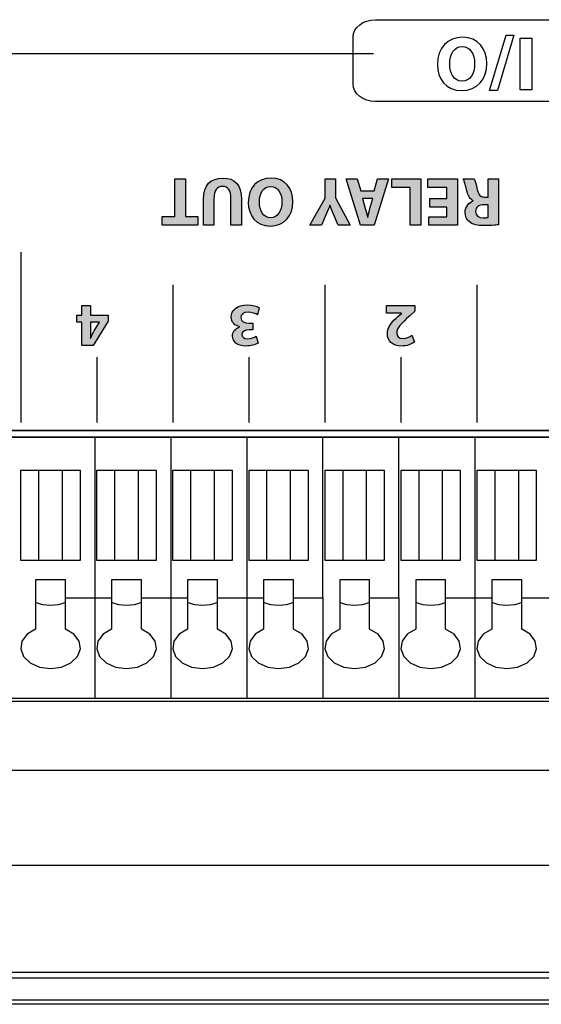
# Model space of a CAD drawing. Units: inches. Extents: x 663 to 1147, y 6 to 746.
# Drawn here: x 757 to 781, y 657 to 703 of the extents above; entities that cross this region are included whole.
import ezdxf

# ---------------------------------------------------------------- set-up
doc = ezdxf.new("R2010")
doc.units = ezdxf.units.IN
doc.header["$MEASUREMENT"] = 0

msp = doc.modelspace()

# ---------------------------------------------------------------- hatches: boundary and pattern name
h = msp.add_hatch(color=256)
h.dxf.hatch_style = 2
h.paths.add_polyline_path([(764.73015, 693.49144), (765.30479, 693.49144), (765.30479, 693.08492), (763.6601, 693.08492), (763.6601, 693.49144), (764.24439, 693.49144), (764.24439, 695.22571), (764.73015, 695.22571)])
h = msp.add_hatch(color=256)
h.dxf.hatch_style = 2
edge = h.paths.add_edge_path()
edge.add_spline(control_points=[(766.82615, 693.08492), (766.82615, 693.08492), (766.82615, 694.31723), (766.82615, 694.31723), (766.82615, 694.68586), (766.68628, 694.87327), (766.43823, 694.87327), (766.18398, 694.87327), (766.0448, 694.69516), (766.0448, 694.31723), (766.0448, 694.31723), (766.0448, 693.08492), (766.0448, 693.08492), (766.0448, 693.08492), (765.5618, 693.08492), (765.5618, 693.08492), (765.5618, 693.08492), (765.5618, 694.28554), (765.5618, 694.28554), (765.5618, 694.94631), (765.89528, 695.2605), (766.45408, 695.2605), (766.99427, 695.2605), (767.31191, 694.96216), (767.31191, 694.27934), (767.31191, 694.27934), (767.31191, 693.08492), (767.31191, 693.08492), (767.31191, 693.08492), (766.82615, 693.08492), (766.82615, 693.08492)], knot_values=[0, 0, 0, 0, 1, 1, 1, 2, 2, 2, 3, 3, 3, 4, 4, 4, 5, 5, 5, 6, 6, 6, 7, 7, 7, 8, 8, 8, 9, 9, 9, 10, 10, 10, 10], degree=3, periodic=0)
h = msp.add_hatch(color=256)
h.dxf.hatch_style = 2
edge = h.paths.add_edge_path()
edge.add_spline(control_points=[(767.62541, 694.13327), (767.62541, 694.83503), (768.05122, 695.2605), (768.67685, 695.2605), (769.31144, 695.2605), (769.68351, 694.78094), (769.68351, 694.17116), (769.68351, 693.52969), (769.27355, 693.05013), (768.64171, 693.05013), (767.98439, 693.05013), (767.62541, 693.54243), (767.62541, 694.13327)], knot_values=[0, 0, 0, 0, 1, 1, 1, 2, 2, 2, 3, 3, 3, 4, 4, 4, 4], degree=3, periodic=0)
edge = h.paths.add_edge_path()
edge.add_spline(control_points=[(769.17226, 694.16152), (769.17226, 694.58078), (768.9752, 694.87637), (768.65136, 694.87637), (768.32408, 694.87637), (768.13666, 694.56494), (768.13666, 694.14911), (768.13666, 693.76464), (768.32063, 693.43426), (768.65412, 693.43426), (768.9814, 693.43426), (769.17226, 693.74569), (769.17226, 694.16152)], knot_values=[0, 0, 0, 0, 1, 1, 1, 2, 2, 2, 3, 3, 3, 4, 4, 4, 4], degree=3, periodic=0)
h = msp.add_hatch(color=256)
h.dxf.hatch_style = 2
edge = h.paths.add_edge_path()
edge.add_spline(control_points=[(771.64515, 695.22571), (771.64515, 695.22571), (771.64515, 694.34893), (771.64515, 694.34893), (771.64515, 694.34893), (772.32177, 693.08492), (772.32177, 693.08492), (772.32177, 693.08492), (771.76917, 693.08492), (771.76917, 693.08492), (771.76917, 693.08492), (771.55007, 693.59962), (771.55007, 693.59962), (771.48323, 693.75499), (771.43913, 693.86937), (771.3847, 694.00924), (771.3847, 694.00924), (771.3785, 694.00924), (771.3785, 694.00924), (771.33096, 693.87592), (771.27997, 693.75189), (771.21658, 693.59962), (771.21658, 693.59962), (771.00092, 693.08492), (771.00092, 693.08492), (771.00092, 693.08492), (770.45728, 693.08492), (770.45728, 693.08492), (770.45728, 693.08492), (771.16284, 694.33308), (771.16284, 694.33308), (771.16284, 694.33308), (771.16284, 695.22571), (771.16284, 695.22571), (771.16284, 695.22571), (771.64515, 695.22571), (771.64515, 695.22571)], knot_values=[0, 0, 0, 0, 1, 1, 1, 2, 2, 2, 3, 3, 3, 4, 4, 4, 5, 5, 5, 6, 6, 6, 7, 7, 7, 8, 8, 8, 9, 9, 9, 10, 10, 10, 11, 11, 11, 12, 12, 12, 12], degree=3, periodic=0)
h = msp.add_hatch(color=256)
h.dxf.hatch_style = 2
h.paths.add_polyline_path([(773.42351, 694.67621), (773.57578, 695.22571), (774.07739, 695.22571), (773.42351, 693.08492), (772.78823, 693.08492), (772.12402, 695.22571), (772.64492, 695.22571), (772.81028, 694.67621)])
edge = h.paths.add_edge_path()
edge.add_spline(control_points=[(772.88056, 694.31413), (772.88056, 694.31413), (773.01354, 693.86007), (773.01354, 693.86007), (773.05144, 693.73295), (773.09002, 693.57413), (773.12172, 693.447), (773.12172, 693.447), (773.12792, 693.447), (773.12792, 693.447), (773.15962, 693.57413), (773.19131, 693.73605), (773.22645, 693.86007), (773.22645, 693.86007), (773.35323, 694.31413), (773.35323, 694.31413), (773.35323, 694.31413), (772.88056, 694.31413), (772.88056, 694.31413)], knot_values=[0, 0, 0, 0, 1, 1, 1, 2, 2, 2, 3, 3, 3, 4, 4, 4, 5, 5, 5, 6, 6, 6, 6], degree=3, periodic=0)
h = msp.add_hatch(color=256)
h.dxf.hatch_style = 2
h.paths.add_polyline_path([(775.5636, 693.08492), (775.07716, 693.08492), (775.07716, 694.81919), (774.22622, 694.81919), (774.22622, 695.22571), (775.5636, 695.22571)])
h = msp.add_hatch(color=256)
h.dxf.hatch_style = 2
h.paths.add_polyline_path([(775.98528, 694.32034), (776.77283, 694.32034), (776.77283, 694.82883), (775.89296, 694.82883), (775.89296, 695.22571), (777.25859, 695.22571), (777.25859, 693.08492), (775.93774, 693.08492), (775.93774, 693.48214), (776.77283, 693.48214), (776.77283, 693.92656), (775.98528, 693.92656)])
h = msp.add_hatch(color=256)
h.dxf.hatch_style = 2
edge = h.paths.add_edge_path()
edge.add_spline(control_points=[(779.14168, 693.11352), (778.98596, 693.08837), (778.75445, 693.06908), (778.49676, 693.06908), (778.17912, 693.06908), (777.95726, 693.11696), (777.8043, 693.23754), (777.67752, 693.33917), (777.60793, 693.48834), (777.60793, 693.6854), (777.60793, 693.95826), (777.80154, 694.14567), (777.98551, 694.2125), (777.98551, 694.2125), (777.98551, 694.22215), (777.98551, 694.22215), (777.83599, 694.28244), (777.754, 694.42541), (777.69957, 694.62213), (777.63273, 694.86363), (777.56658, 695.14302), (777.52524, 695.22571), (777.52524, 695.22571), (778.02065, 695.22571), (778.02065, 695.22571), (778.0551, 695.16232), (778.10609, 694.99075), (778.16948, 694.72686), (778.22667, 694.46021), (778.31899, 694.38717), (778.51605, 694.38407), (778.51605, 694.38407), (778.66213, 694.38407), (778.66213, 694.38407), (778.66213, 694.38407), (778.66213, 695.22571), (778.66213, 695.22571), (778.66213, 695.22571), (779.14168, 695.22571), (779.14168, 695.22571), (779.14168, 695.22571), (779.14168, 693.11352), (779.14168, 693.11352)], knot_values=[0, 0, 0, 0, 1, 1, 1, 2, 2, 2, 3, 3, 3, 4, 4, 4, 5, 5, 5, 6, 6, 6, 7, 7, 7, 8, 8, 8, 9, 9, 9, 10, 10, 10, 11, 11, 11, 12, 12, 12, 13, 13, 13, 14, 14, 14, 14], degree=3, periodic=0)
edge = h.paths.add_edge_path()
edge.add_spline(control_points=[(778.66213, 694.03474), (778.66213, 694.03474), (778.47127, 694.03474), (778.47127, 694.03474), (778.23011, 694.03474), (778.08748, 693.91381), (778.08748, 693.72674), (778.08748, 693.52969), (778.22046, 693.43116), (778.44302, 693.42805), (778.56015, 693.42805), (778.62699, 693.4377), (778.66213, 693.4439), (778.66213, 693.4439), (778.66213, 694.03474), (778.66213, 694.03474)], knot_values=[0, 0, 0, 0, 1, 1, 1, 2, 2, 2, 3, 3, 3, 4, 4, 4, 5, 5, 5, 5], degree=3, periodic=0)
h = msp.add_hatch(color=256)
h.dxf.hatch_style = 2
h.paths.add_polyline_path([(760.36521, 689.39006), (760.36521, 688.95287), (761.17757, 688.95287), (761.17757, 688.67348), (760.48372, 687.55657), (759.95869, 687.55657), (759.95869, 688.6311), (759.73889, 688.6311), (759.73889, 688.95287), (759.95869, 688.95287), (759.95869, 689.39006)])
edge = h.paths.add_edge_path()
edge.add_spline(control_points=[(760.36521, 688.6311), (760.36521, 688.6311), (760.36521, 688.22492), (760.36521, 688.22492), (760.36521, 688.11503), (760.3597, 688.00237), (760.35074, 687.88386), (760.35074, 687.88386), (760.36246, 687.88386), (760.36246, 687.88386), (760.42171, 688.00237), (760.46925, 688.10951), (760.53126, 688.22492), (760.53126, 688.22492), (760.77724, 688.62559), (760.77724, 688.62559), (760.77724, 688.62559), (760.77724, 688.6311), (760.77724, 688.6311), (760.77724, 688.6311), (760.36521, 688.6311), (760.36521, 688.6311)], knot_values=[0, 0, 0, 0, 1, 1, 1, 2, 2, 2, 3, 3, 3, 4, 4, 4, 5, 5, 5, 6, 6, 6, 7, 7, 7, 7], degree=3, periodic=0)
h = msp.add_hatch(color=256)
h.dxf.hatch_style = 2
edge = h.paths.add_edge_path()
edge.add_spline(control_points=[(768.04502, 688.96975), (767.96854, 689.00937), (767.79353, 689.08275), (767.61852, 689.08275), (767.39597, 689.08275), (767.28297, 688.97527), (767.28297, 688.83712), (767.28297, 688.65659), (767.46349, 688.57495), (767.65297, 688.57495), (767.65297, 688.57495), (767.82729, 688.57495), (767.82729, 688.57495), (767.82729, 688.57495), (767.82729, 688.2673), (767.82729, 688.2673), (767.82729, 688.2673), (767.66124, 688.2673), (767.66124, 688.2673), (767.51723, 688.26454), (767.33395, 688.2108), (767.33395, 688.05577), (767.33395, 687.94587), (767.42422, 687.86388), (767.60474, 687.86388), (767.75426, 687.86388), (767.91204, 687.92899), (767.98852, 687.97412), (767.98852, 687.97412), (768.07603, 687.66372), (768.07603, 687.66372), (767.96579, 687.59309), (767.74599, 687.52557), (767.50897, 687.52557), (767.11691, 687.52557), (766.89987, 687.73159), (766.89987, 687.98239), (766.89987, 688.17704), (767.00943, 688.32931), (767.23543, 688.40855), (767.23543, 688.40855), (767.23543, 688.41406), (767.23543, 688.41406), (767.01494, 688.45368), (766.83786, 688.62008), (766.83786, 688.85986), (766.83786, 689.18404), (767.12243, 689.42106), (767.58751, 689.42106), (767.82454, 689.42106), (768.02504, 689.35905), (768.13253, 689.29118), (768.13253, 689.29118), (768.04502, 688.96975), (768.04502, 688.96975)], knot_values=[0, 0, 0, 0, 1, 1, 1, 2, 2, 2, 3, 3, 3, 4, 4, 4, 5, 5, 5, 6, 6, 6, 7, 7, 7, 8, 8, 8, 9, 9, 9, 10, 10, 10, 11, 11, 11, 12, 12, 12, 13, 13, 13, 14, 14, 14, 15, 15, 15, 16, 16, 16, 17, 17, 17, 18, 18, 18, 18], degree=3, periodic=0)
h = msp.add_hatch(color=256)
h.dxf.hatch_style = 2
edge = h.paths.add_edge_path()
edge.add_spline(control_points=[(775.2942, 689.39006), (775.2942, 689.39006), (775.2942, 689.13064), (775.2942, 689.13064), (775.2942, 689.13064), (775.05718, 688.91601), (775.05718, 688.91601), (774.65617, 688.55772), (774.46186, 688.35205), (774.45635, 688.13776), (774.45635, 687.98825), (774.54661, 687.86973), (774.75814, 687.86973), (774.91593, 687.86973), (775.05442, 687.94863), (775.15019, 688.02201), (775.15019, 688.02201), (775.27146, 687.71436), (775.27146, 687.71436), (775.13297, 687.60997), (774.91868, 687.52557), (774.67064, 687.52557), (774.25585, 687.52557), (774.02778, 687.7681), (774.02778, 688.1009), (774.02778, 688.40855), (774.25033, 688.65384), (774.51561, 688.89086), (774.51561, 688.89086), (774.68442, 689.03177), (774.68442, 689.03177), (774.68442, 689.03177), (774.68442, 689.03762), (774.68442, 689.03762), (774.68442, 689.03762), (773.99333, 689.03762), (773.99333, 689.03762), (773.99333, 689.03762), (773.99333, 689.39006), (773.99333, 689.39006), (773.99333, 689.39006), (775.2942, 689.39006), (775.2942, 689.39006)], knot_values=[0, 0, 0, 0, 1, 1, 1, 2, 2, 2, 3, 3, 3, 4, 4, 4, 5, 5, 5, 6, 6, 6, 7, 7, 7, 8, 8, 8, 9, 9, 9, 10, 10, 10, 11, 11, 11, 12, 12, 12, 13, 13, 13, 14, 14, 14, 14], degree=3, periodic=0)

# ---------------------------------------------------------------- linework, layer by layer
for p, q in [((778.73723, 699.28954), (779.4917, 701.84581)), ((779.84758, 701.84581), (779.09311, 699.28954)), ((779.4917, 701.84581), (779.84758, 701.84581)), ((780.13732, 699.3283), (780.13732, 701.70473)), ((780.13732, 701.70473), (780.67682, 701.70473)), ((780.67682, 701.70473), (780.67682, 699.3283)), ((773.38355, 700.97799), (719.63658, 700.97799)), ((779.09311, 699.28954), (778.73723, 699.28954)), ((780.67682, 699.3283), (780.13732, 699.3283)), ((764.24439, 693.49144), (764.24439, 695.22571)), ((764.24439, 695.22571), (764.73015, 695.22571)), ((764.73015, 695.22571), (764.73015, 693.49144)), ((772.78823, 693.08492), (772.12402, 695.22571)), ((772.12402, 695.22571), (772.64492, 695.22571)), ((772.64492, 695.22571), (772.81028, 694.67621)), ((773.42351, 694.67621), (773.57578, 695.22571)), ((774.07739, 695.22571), (773.42351, 693.08492)), ((773.57578, 695.22571), (774.07739, 695.22571)), ((774.22622, 694.81919), (774.22622, 695.22571)), ((774.22622, 695.22571), (775.5636, 695.22571)), ((775.5636, 695.22571), (775.5636, 693.08492)), ((775.89296, 694.82883), (775.89296, 695.22571)), ((775.89296, 695.22571), (777.25859, 695.22571)), ((777.25859, 695.22571), (777.25859, 693.08492)), ((772.81028, 694.67621), (773.42351, 694.67621)), ((775.07716, 694.81919), (774.22622, 694.81919)), ((775.07716, 693.08492), (775.07716, 694.81919)), ((776.77283, 694.82883), (775.89296, 694.82883)), ((776.77283, 694.32034), (776.77283, 694.82883)), ((775.98528, 694.32034), (776.77283, 694.32034)), ((775.98528, 693.92656), (775.98528, 694.32034)), ((776.77283, 693.92656), (775.98528, 693.92656)), ((776.77283, 693.48214), (776.77283, 693.92656)), ((763.6601, 693.08492), (763.6601, 693.49144)), ((763.6601, 693.49144), (764.24439, 693.49144)), ((764.73015, 693.49144), (765.30479, 693.49144)), ((765.30479, 693.49144), (765.30479, 693.08492)), ((775.93774, 693.08492), (775.93774, 693.48214)), ((775.93774, 693.48214), (776.77283, 693.48214)), ((765.30479, 693.08492), (763.6601, 693.08492)), ((773.42351, 693.08492), (772.78823, 693.08492)), ((775.5636, 693.08492), (775.07716, 693.08492)), ((777.25859, 693.08492), (775.93774, 693.08492)), ((757.16885, 684.00985), (757.16885, 691.84503)), ((764.1686, 684.00985), (764.1686, 690.34228)), ((771.16835, 684.00985), (771.16835, 690.34228)), ((778.1681, 684.00985), (778.1681, 690.34228)), ((759.95869, 688.95287), (759.95869, 689.39006)), ((759.95869, 689.39006), (760.36521, 689.39006)), ((760.36521, 689.39006), (760.36521, 688.95287)), ((759.73889, 688.6311), (759.73889, 688.95287)), ((759.73889, 688.95287), (759.95869, 688.95287)), ((760.36521, 688.95287), (761.17757, 688.95287)), ((761.17757, 688.95287), (761.17757, 688.67348)), ((759.95869, 688.6311), (759.73889, 688.6311)), ((759.95869, 687.55657), (759.95869, 688.6311)), ((761.17757, 688.67348), (760.48372, 687.55657)), ((760.48372, 687.55657), (759.95869, 687.55657)), ((760.66907, 684.00985), (760.66907, 687.00949)), ((767.66882, 684.00985), (767.66882, 687.00949)), ((774.66788, 684.00985), (774.66788, 687.00949)), ((788.5623, 683.33323), (737.57555, 683.33323)), ((737.75986, 683.33323), (788.86237, 683.33323)), ((737.75986, 683.33323), (788.86237, 683.33323)), ((737.87045, 683.64208), (788.94815, 683.64208)), ((788.93265, 683.64208), (737.87045, 683.64208)), ((760.56089, 683.33323), (760.56089, 671.29709)), ((764.06111, 683.33323), (764.06111, 671.29709)), ((767.56133, 683.33323), (767.56133, 671.29709)), ((771.06155, 675.93729), (771.06155, 683.33323)), ((774.56177, 675.93729), (774.56177, 683.33323)), ((778.06199, 683.33323), (778.06199, 671.29709)), ((757.97018, 681.79672), (757.14336, 681.79672)), ((757.14336, 681.79672), (757.14336, 677.6626)), ((757.97018, 681.79672), (757.97018, 677.6626)), ((759.07261, 681.79672), (757.97018, 681.79672)), ((759.89943, 681.79672), (759.07261, 681.79672)), ((759.07261, 677.6626), (759.07261, 681.79672)), ((759.89943, 677.6626), (759.89943, 681.79672)), ((761.4704, 681.79672), (760.64358, 681.79672)), ((760.64358, 681.79672), (760.64358, 677.6626)), ((761.4704, 681.79672), (761.4704, 677.6626)), ((762.57283, 681.79672), (761.4704, 681.79672)), ((763.39965, 681.79672), (762.57283, 681.79672)), ((762.57283, 677.6626), (762.57283, 681.79672)), ((763.39965, 677.6626), (763.39965, 681.79672)), ((764.14379, 681.79672), (764.14379, 677.6626)), ((764.97062, 681.79672), (764.14379, 681.79672)), ((764.97062, 681.79672), (764.97062, 677.6626)), ((766.07305, 681.79672), (764.97062, 681.79672)), ((766.07305, 677.6626), (766.07305, 681.79672)), ((766.89987, 681.79672), (766.07305, 681.79672)), ((766.89987, 677.6626), (766.89987, 681.79672)), ((768.47084, 681.79672), (767.64401, 681.79672)), ((767.64401, 681.79672), (767.64401, 677.6626)), ((768.47084, 681.79672), (768.47084, 677.6626)), ((769.57327, 681.79672), (768.47084, 681.79672)), ((770.40009, 681.79672), (769.57327, 681.79672)), ((769.57327, 677.6626), (769.57327, 681.79672)), ((770.40009, 677.6626), (770.40009, 681.79672)), ((771.97106, 681.79672), (771.14423, 681.79672)), ((771.14423, 681.79672), (771.14423, 677.6626)), ((771.97106, 681.79672), (771.97106, 677.6626)), ((773.07349, 681.79672), (771.97106, 681.79672)), ((773.90031, 681.79672), (773.07349, 681.79672)), ((773.07349, 677.6626), (773.07349, 681.79672)), ((773.90031, 677.6626), (773.90031, 681.79672)), ((775.47128, 681.79672), (774.64445, 681.79672)), ((774.64445, 681.79672), (774.64445, 677.6626)), ((775.47128, 681.79672), (775.47128, 677.6626)), ((776.57371, 681.79672), (775.47128, 681.79672)), ((777.40053, 681.79672), (776.57371, 681.79672)), ((776.57371, 677.6626), (776.57371, 681.79672)), ((777.40053, 677.6626), (777.40053, 681.79672)), ((778.9715, 681.79672), (778.14467, 681.79672)), ((778.14467, 681.79672), (778.14467, 677.6626)), ((778.9715, 681.79672), (778.9715, 677.6626)), ((780.07393, 681.79672), (778.9715, 681.79672)), ((780.90075, 681.79672), (780.07393, 681.79672)), ((780.07393, 677.6626), (780.07393, 681.79672)), ((780.90075, 677.6626), (780.90075, 681.79672)), ((757.14336, 677.6626), (757.97018, 677.6626)), ((757.97018, 677.6626), (759.07261, 677.6626)), ((759.07261, 677.6626), (759.89943, 677.6626)), ((760.64358, 677.6626), (761.4704, 677.6626)), ((761.4704, 677.6626), (762.57283, 677.6626)), ((762.57283, 677.6626), (763.39965, 677.6626)), ((764.14379, 677.6626), (764.97062, 677.6626)), ((764.97062, 677.6626), (766.07305, 677.6626)), ((766.07305, 677.6626), (766.89987, 677.6626)), ((767.64401, 677.6626), (768.47084, 677.6626)), ((768.47084, 677.6626), (769.57327, 677.6626)), ((769.57327, 677.6626), (770.40009, 677.6626)), ((771.14423, 677.6626), (771.97106, 677.6626)), ((771.97106, 677.6626), (773.07349, 677.6626)), ((773.07349, 677.6626), (773.90031, 677.6626)), ((774.64445, 677.6626), (775.47128, 677.6626)), ((775.47128, 677.6626), (776.57371, 677.6626)), ((776.57371, 677.6626), (777.40053, 677.6626)), ((778.14467, 677.6626), (778.9715, 677.6626)), ((778.9715, 677.6626), (780.07393, 677.6626)), ((780.07393, 677.6626), (780.90075, 677.6626)), ((759.21041, 676.76515), (757.83238, 676.76515)), ((757.83238, 676.76515), (757.83238, 675.93729)), ((759.21041, 675.93729), (759.21041, 676.76515)), ((762.71063, 676.76515), (761.33259, 676.76515)), ((761.33259, 676.76515), (761.33259, 675.93729)), ((762.71063, 675.93729), (762.71063, 676.76515)), ((766.21085, 676.76515), (764.83281, 676.76515)), ((764.83281, 676.76515), (764.83281, 675.93729)), ((766.21085, 675.93729), (766.21085, 676.76515)), ((768.33303, 676.76515), (768.33303, 675.93729)), ((769.71107, 676.76515), (768.33303, 676.76515)), ((769.71107, 675.93729), (769.71107, 676.76515)), ((771.83325, 676.76515), (771.83325, 675.93729)), ((773.21129, 676.76515), (771.83325, 676.76515)), ((773.21129, 675.93729), (773.21129, 676.76515)), ((776.71151, 676.76515), (775.33347, 676.76515)), ((775.33347, 676.76515), (775.33347, 675.93729)), ((776.71151, 675.93729), (776.71151, 676.76515)), ((780.21173, 676.76515), (778.83369, 676.76515)), ((778.83369, 676.76515), (778.83369, 675.93729)), ((780.21173, 675.93729), (780.21173, 676.76515)), ((757.83238, 675.93729), (757.83238, 674.49518)), ((759.21041, 674.49518), (759.21041, 675.93729)), ((759.21041, 675.93729), (761.33259, 675.93729)), ((761.33259, 675.93729), (761.33259, 674.49518)), ((762.71063, 675.93729), (764.83281, 675.93729)), ((762.71063, 674.49518), (762.71063, 675.93729)), ((764.83281, 675.93729), (764.83281, 674.49518)), ((766.21085, 674.49518), (766.21085, 675.93729)), ((766.21085, 675.93729), (768.33303, 675.93729)), ((768.33303, 675.93729), (768.33303, 674.49518)), ((769.71107, 675.93729), (771.06155, 675.93729)), ((769.71107, 674.49518), (769.71107, 675.93729)), ((771.06155, 675.93729), (771.06155, 671.29709)), ((771.83325, 675.93729), (771.83325, 674.49518)), ((773.21129, 675.93729), (774.56177, 675.93729)), ((773.21129, 674.49518), (773.21129, 675.93729)), ((774.56177, 675.93729), (774.56177, 671.29709)), ((775.33347, 675.93729), (775.33347, 674.49518)), ((776.71151, 674.49518), (776.71151, 675.93729)), ((776.71151, 675.93729), (778.83369, 675.93729)), ((778.83369, 675.93729), (778.83369, 674.49518)), ((780.21173, 675.93729), (782.33391, 675.93729)), ((780.21173, 674.49518), (780.21173, 675.93729)), ((757.44411, 674.25884), (757.20468, 673.93879)), ((757.83238, 674.49518), (757.44411, 674.25884)), ((759.59902, 674.25884), (759.21041, 674.49518)), ((759.83846, 673.93879), (759.59902, 674.25884)), ((760.94433, 674.25884), (760.7049, 673.93879)), ((761.33259, 674.49518), (760.94433, 674.25884)), ((763.09924, 674.25884), (762.71063, 674.49518)), ((763.33833, 673.93879), (763.09924, 674.25884)), ((764.44455, 674.25884), (764.20512, 673.93879)), ((764.83281, 674.49518), (764.44455, 674.25884)), ((766.59912, 674.25884), (766.21085, 674.49518)), ((766.83855, 673.93879), (766.59912, 674.25884)), ((767.94477, 674.25884), (767.70534, 673.93879)), ((768.33303, 674.49518), (767.94477, 674.25884)), ((770.09933, 674.25884), (769.71107, 674.49518)), ((770.33877, 673.93879), (770.09933, 674.25884)), ((771.44499, 674.25884), (771.20556, 673.93879)), ((771.83325, 674.49518), (771.44499, 674.25884)), ((773.59955, 674.25884), (773.21129, 674.49518)), ((773.83899, 673.93879), (773.59955, 674.25884)), ((774.94486, 674.25884), (774.70543, 673.93879)), ((775.33347, 674.49518), (774.94486, 674.25884)), ((777.09977, 674.25884), (776.71151, 674.49518)), ((777.33921, 673.93879), (777.09977, 674.25884)), ((778.44508, 674.25884), (778.20565, 673.93879)), ((778.83369, 674.49518), (778.44508, 674.25884)), ((780.59999, 674.25884), (780.21173, 674.49518)), ((780.83943, 673.93879), (780.59999, 674.25884)), ((757.20468, 673.93879), (757.14749, 673.57878)), ((759.89564, 673.57878), (759.83846, 673.93879)), ((760.7049, 673.93879), (760.64736, 673.57878)), ((763.39586, 673.57878), (763.33833, 673.93879)), ((764.20512, 673.93879), (764.14758, 673.57878)), ((766.89608, 673.57878), (766.83855, 673.93879)), ((767.70534, 673.93879), (767.6478, 673.57878)), ((770.3963, 673.57878), (770.33877, 673.93879)), ((771.20556, 673.93879), (771.14802, 673.57878)), ((773.89652, 673.57878), (773.83899, 673.93879)), ((774.70543, 673.93879), (774.64824, 673.57878)), ((777.39674, 673.57878), (777.33921, 673.93879)), ((778.20565, 673.93879), (778.14846, 673.57878)), ((780.89662, 673.57878), (780.83943, 673.93879)), ((757.14749, 673.57878), (757.28013, 673.22876)), ((759.76301, 673.22876), (759.89564, 673.57878)), ((760.64736, 673.57878), (760.78, 673.22876)), ((763.26323, 673.22876), (763.39586, 673.57878)), ((764.14758, 673.57878), (764.28022, 673.22876)), ((766.76345, 673.22876), (766.89608, 673.57878)), ((767.6478, 673.57878), (767.78044, 673.22876)), ((770.26367, 673.22876), (770.3963, 673.57878)), ((771.14802, 673.57878), (771.28066, 673.22876)), ((773.76389, 673.22876), (773.89652, 673.57878)), ((774.64824, 673.57878), (774.78088, 673.22876)), ((777.2641, 673.22876), (777.39674, 673.57878)), ((778.14846, 673.57878), (778.2811, 673.22876)), ((780.76398, 673.22876), (780.89662, 673.57878)), ((757.28013, 673.22876), (757.58433, 672.9373)), ((757.58433, 672.9373), (758.01807, 672.74438)), ((759.02507, 672.74438), (759.45881, 672.9373)), ((759.45881, 672.9373), (759.76301, 673.22876)), ((760.78, 673.22876), (761.08455, 672.9373)), ((761.08455, 672.9373), (761.51829, 672.74438)), ((762.52529, 672.74438), (762.95903, 672.9373)), ((762.95903, 672.9373), (763.26323, 673.22876)), ((764.28022, 673.22876), (764.58442, 672.9373)), ((764.58442, 672.9373), (765.0185, 672.74438)), ((766.02516, 672.74438), (766.45924, 672.9373)), ((766.45924, 672.9373), (766.76345, 673.22876)), ((767.78044, 673.22876), (768.08464, 672.9373)), ((768.08464, 672.9373), (768.51872, 672.74438)), ((769.52538, 672.74438), (769.95946, 672.9373)), ((769.95946, 672.9373), (770.26367, 673.22876)), ((771.28066, 673.22876), (771.58486, 672.9373)), ((771.58486, 672.9373), (772.01894, 672.74438)), ((773.0256, 672.74438), (773.45968, 672.9373)), ((773.45968, 672.9373), (773.76389, 673.22876)), ((774.78088, 673.22876), (775.08508, 672.9373)), ((775.08508, 672.9373), (775.51882, 672.74438)), ((776.52582, 672.74438), (776.95956, 672.9373)), ((776.95956, 672.9373), (777.2641, 673.22876)), ((778.2811, 673.22876), (778.5853, 672.9373)), ((778.5853, 672.9373), (779.01904, 672.74438)), ((780.02604, 672.74438), (780.45978, 672.9373)), ((780.45978, 672.9373), (780.76398, 673.22876)), ((758.01807, 672.74438), (758.52139, 672.6772)), ((758.52139, 672.6772), (759.02507, 672.74438)), ((761.51829, 672.74438), (762.02161, 672.6772)), ((762.02161, 672.6772), (762.52529, 672.74438)), ((765.0185, 672.74438), (765.52183, 672.6772)), ((765.52183, 672.6772), (766.02516, 672.74438)), ((768.51872, 672.74438), (769.02205, 672.6772)), ((769.02205, 672.6772), (769.52538, 672.74438)), ((772.01894, 672.74438), (772.52227, 672.6772)), ((772.52227, 672.6772), (773.0256, 672.74438)), ((775.51882, 672.74438), (776.02249, 672.6772)), ((776.02249, 672.6772), (776.52582, 672.74438)), ((779.01904, 672.74438), (779.52271, 672.6772)), ((779.52271, 672.6772), (780.02604, 672.74438)), ((788.5623, 671.29709), (737.57555, 671.29709)), ((788.93265, 671.15825), (737.87045, 671.15825)), ((856.05831, 667.98015), (719.63658, 667.98015)), ((669.65682, 663.61538), (881.41423, 663.61538)), ((1106.37257, 658.41535), (664.45679, 658.41535)), ((666.76466, 658.70044), (1103.76429, 658.70044)), ((664.10298, 657.41524), (1106.72604, 657.41524)), ((1107.92597, 657.21508), (662.90305, 657.21508))]:
    msp.add_line(p, q)
for points in [[(772.45406, 701.75399), (772.45406, 702.19531), (772.91157, 702.55291), (773.47656, 702.55291)], [(773.47656, 702.55291), (773.47656, 702.55291), (800.88025, 702.55291), (800.88025, 702.55291)], [(772.45406, 699.58393), (772.45406, 699.58393), (772.45406, 701.75399), (772.45406, 701.75399)], [(773.47656, 698.78604), (772.91157, 698.78604), (772.45406, 699.1433), (772.45406, 699.58393)], [(800.88025, 698.78604), (800.88025, 698.78604), (773.47656, 698.78604), (773.47656, 698.78604)], [(771.16284, 694.33308), (771.16284, 694.33308), (771.16284, 695.22571), (771.16284, 695.22571)], [(771.16284, 695.22571), (771.16284, 695.22571), (771.64515, 695.22571), (771.64515, 695.22571)], [(771.64515, 695.22571), (771.64515, 695.22571), (771.64515, 694.34893), (771.64515, 694.34893)], [(777.69957, 694.62213), (777.63273, 694.86363), (777.56658, 695.14302), (777.52524, 695.22571)], [(777.52524, 695.22571), (777.52524, 695.22571), (778.02065, 695.22571), (778.02065, 695.22571)], [(778.02065, 695.22571), (778.0551, 695.16232), (778.10609, 694.99075), (778.16948, 694.72686)], [(778.66213, 694.38407), (778.66213, 694.38407), (778.66213, 695.22571), (778.66213, 695.22571)], [(778.66213, 695.22571), (778.66213, 695.22571), (779.14168, 695.22571), (779.14168, 695.22571)], [(779.14168, 695.22571), (779.14168, 695.22571), (779.14168, 693.11352), (779.14168, 693.11352)], [(777.98551, 694.22215), (777.83599, 694.28244), (777.754, 694.42541), (777.69957, 694.62213)], [(778.16948, 694.72686), (778.22667, 694.46021), (778.31899, 694.38717), (778.51605, 694.38407)], [(765.5618, 693.08492), (765.5618, 693.08492), (765.5618, 694.28554), (765.5618, 694.28554)], [(766.0448, 694.31723), (766.0448, 694.31723), (766.0448, 693.08492), (766.0448, 693.08492)], [(766.82615, 693.08492), (766.82615, 693.08492), (766.82615, 694.31723), (766.82615, 694.31723)], [(767.31191, 694.27934), (767.31191, 694.27934), (767.31191, 693.08492), (767.31191, 693.08492)], [(770.45728, 693.08492), (770.45728, 693.08492), (771.16284, 694.33308), (771.16284, 694.33308)], [(771.64515, 694.34893), (771.64515, 694.34893), (772.32177, 693.08492), (772.32177, 693.08492)], [(772.88056, 694.31413), (772.88056, 694.31413), (773.01354, 693.86007), (773.01354, 693.86007)], [(773.35323, 694.31413), (773.35323, 694.31413), (772.88056, 694.31413), (772.88056, 694.31413)], [(773.22645, 693.86007), (773.22645, 693.86007), (773.35323, 694.31413), (773.35323, 694.31413)], [(777.98551, 694.2125), (777.98551, 694.2125), (777.98551, 694.22215), (777.98551, 694.22215)], [(778.51605, 694.38407), (778.51605, 694.38407), (778.66213, 694.38407), (778.66213, 694.38407)], [(771.3785, 694.00924), (771.33096, 693.87592), (771.27997, 693.75189), (771.21658, 693.59962)], [(771.3847, 694.00924), (771.3847, 694.00924), (771.3785, 694.00924), (771.3785, 694.00924)], [(771.55007, 693.59962), (771.48323, 693.75499), (771.43913, 693.86937), (771.3847, 694.00924)], [(773.01354, 693.86007), (773.05144, 693.73295), (773.09002, 693.57413), (773.12172, 693.447)], [(773.12792, 693.447), (773.15962, 693.57413), (773.19131, 693.73605), (773.22645, 693.86007)], [(778.66213, 694.03474), (778.66213, 694.03474), (778.47127, 694.03474), (778.47127, 694.03474)], [(778.66213, 693.4439), (778.66213, 693.4439), (778.66213, 694.03474), (778.66213, 694.03474)], [(771.21658, 693.59962), (771.21658, 693.59962), (771.00092, 693.08492), (771.00092, 693.08492)], [(771.76917, 693.08492), (771.76917, 693.08492), (771.55007, 693.59962), (771.55007, 693.59962)], [(773.12172, 693.447), (773.12172, 693.447), (773.12792, 693.447), (773.12792, 693.447)], [(778.44302, 693.42805), (778.56015, 693.42805), (778.62699, 693.4377), (778.66213, 693.4439)], [(766.0448, 693.08492), (766.0448, 693.08492), (765.5618, 693.08492), (765.5618, 693.08492)], [(767.31191, 693.08492), (767.31191, 693.08492), (766.82615, 693.08492), (766.82615, 693.08492)], [(771.00092, 693.08492), (771.00092, 693.08492), (770.45728, 693.08492), (770.45728, 693.08492)], [(772.32177, 693.08492), (772.32177, 693.08492), (771.76917, 693.08492), (771.76917, 693.08492)], [(768.13253, 689.29118), (768.13253, 689.29118), (768.04502, 688.96975), (768.04502, 688.96975)], [(773.99333, 689.03762), (773.99333, 689.03762), (773.99333, 689.39006), (773.99333, 689.39006)], [(773.99333, 689.39006), (773.99333, 689.39006), (775.2942, 689.39006), (775.2942, 689.39006)], [(775.2942, 689.39006), (775.2942, 689.39006), (775.2942, 689.13064), (775.2942, 689.13064)], [(774.68442, 689.03762), (774.68442, 689.03762), (773.99333, 689.03762), (773.99333, 689.03762)], [(775.05718, 688.91601), (774.65617, 688.55772), (774.46186, 688.35205), (774.45635, 688.13776)], [(774.51561, 688.89086), (774.51561, 688.89086), (774.68442, 689.03177), (774.68442, 689.03177)], [(774.68442, 689.03177), (774.68442, 689.03177), (774.68442, 689.03762), (774.68442, 689.03762)], [(775.2942, 689.13064), (775.2942, 689.13064), (775.05718, 688.91601), (775.05718, 688.91601)], [(760.36521, 688.6311), (760.36521, 688.6311), (760.36521, 688.22492), (760.36521, 688.22492)], [(760.77724, 688.6311), (760.77724, 688.6311), (760.36521, 688.6311), (760.36521, 688.6311)], [(760.53126, 688.22492), (760.53126, 688.22492), (760.77724, 688.62559), (760.77724, 688.62559)], [(760.77724, 688.62559), (760.77724, 688.62559), (760.77724, 688.6311), (760.77724, 688.6311)], [(767.23543, 688.40855), (767.23543, 688.40855), (767.23543, 688.41406), (767.23543, 688.41406)], [(767.65297, 688.57495), (767.65297, 688.57495), (767.82729, 688.57495), (767.82729, 688.57495)], [(767.82729, 688.2673), (767.82729, 688.2673), (767.66124, 688.2673), (767.66124, 688.2673)], [(767.82729, 688.57495), (767.82729, 688.57495), (767.82729, 688.2673), (767.82729, 688.2673)], [(760.36521, 688.22492), (760.36521, 688.11503), (760.3597, 688.00237), (760.35074, 687.88386)], [(760.35074, 687.88386), (760.35074, 687.88386), (760.36246, 687.88386), (760.36246, 687.88386)], [(760.36246, 687.88386), (760.42171, 688.00237), (760.46925, 688.10951), (760.53126, 688.22492)], [(767.98852, 687.97412), (767.98852, 687.97412), (768.07603, 687.66372), (768.07603, 687.66372)], [(775.15019, 688.02201), (775.15019, 688.02201), (775.27146, 687.71436), (775.27146, 687.71436)], [(757.83238, 675.73093), (758.20824, 675.55489), (758.83455, 675.55489), (759.21041, 675.73093)], [(761.33259, 675.73093), (761.70845, 675.55489), (762.33477, 675.55489), (762.71063, 675.73093)], [(764.83281, 675.73093), (765.20867, 675.55489), (765.83499, 675.55489), (766.21085, 675.73093)], [(768.33303, 675.73093), (768.70889, 675.55489), (769.33521, 675.55489), (769.71107, 675.73093)], [(771.83325, 675.73093), (772.20911, 675.55489), (772.83543, 675.55489), (773.21129, 675.73093)], [(775.33347, 675.73093), (775.70933, 675.55489), (776.33565, 675.55489), (776.71151, 675.73093)], [(778.83369, 675.73093), (779.20955, 675.55489), (779.83587, 675.55489), (780.21173, 675.73093)]]:
    msp.add_open_spline(points, degree=3)
for points, knots in [([(776.32842, 700.49188), (776.32842, 701.27099), (776.80108, 701.74349), (777.49562, 701.74349), (778.20048, 701.74349), (778.61321, 701.21105), (778.61321, 700.53409), (778.61321, 699.82198), (778.15845, 699.28954), (777.45669, 699.28954), (776.72667, 699.28954), (776.32842, 699.83611), (776.32842, 700.49188)], [0, 0, 0, 0, 1, 1, 1, 2, 2, 2, 3, 3, 3, 4, 4, 4, 4]), ([(778.04545, 700.52358), (778.04545, 700.98901), (777.82703, 701.31681), (777.46737, 701.31681), (777.10425, 701.31681), (776.89617, 700.97127), (776.89617, 700.50945), (776.89617, 700.08278), (777.10046, 699.71622), (777.47081, 699.71622), (777.83392, 699.71622), (778.04545, 700.06176), (778.04545, 700.52358)], [0, 0, 0, 0, 1, 1, 1, 2, 2, 2, 3, 3, 3, 4, 4, 4, 4]), ([(765.5618, 694.28554), (765.5618, 694.94631), (765.89528, 695.2605), (766.45408, 695.2605), (766.99427, 695.2605), (767.31191, 694.96216), (767.31191, 694.27934)], [6, 6, 6, 6, 7, 7, 7, 8, 8, 8, 8]), ([(767.62541, 694.13327), (767.62541, 694.83503), (768.05122, 695.2605), (768.67685, 695.2605), (769.31144, 695.2605), (769.68351, 694.78094), (769.68351, 694.17116), (769.68351, 693.52969), (769.27355, 693.05013), (768.64171, 693.05013), (767.98439, 693.05013), (767.62541, 693.54243), (767.62541, 694.13327)], [0, 0, 0, 0, 1, 1, 1, 2, 2, 2, 3, 3, 3, 4, 4, 4, 4]), ([(766.82615, 694.31723), (766.82615, 694.68586), (766.68628, 694.87327), (766.43823, 694.87327), (766.18398, 694.87327), (766.0448, 694.69516), (766.0448, 694.31723)], [1, 1, 1, 1, 2, 2, 2, 3, 3, 3, 3]), ([(769.17226, 694.16152), (769.17226, 694.58078), (768.9752, 694.87637), (768.65136, 694.87637), (768.32408, 694.87637), (768.13666, 694.56494), (768.13666, 694.14911), (768.13666, 693.76464), (768.32063, 693.43426), (768.65412, 693.43426), (768.9814, 693.43426), (769.17226, 693.74569), (769.17226, 694.16152)], [0, 0, 0, 0, 1, 1, 1, 2, 2, 2, 3, 3, 3, 4, 4, 4, 4]), ([(777.8043, 693.23754), (777.67752, 693.33917), (777.60793, 693.48834), (777.60793, 693.6854), (777.60793, 693.95826), (777.80154, 694.14567), (777.98551, 694.2125)], [2, 2, 2, 2, 3, 3, 3, 4, 4, 4, 4]), ([(778.47127, 694.03474), (778.23011, 694.03474), (778.08748, 693.91381), (778.08748, 693.72674), (778.08748, 693.52969), (778.22046, 693.43116), (778.44302, 693.42805)], [1, 1, 1, 1, 2, 2, 2, 3, 3, 3, 3]), ([(779.14168, 693.11352), (778.98596, 693.08837), (778.75445, 693.06908), (778.49676, 693.06908), (778.17912, 693.06908), (777.95726, 693.11696), (777.8043, 693.23754)], [0, 0, 0, 0, 1, 1, 1, 2, 2, 2, 2]), ([(767.23543, 688.41406), (767.01494, 688.45368), (766.83786, 688.62008), (766.83786, 688.85986), (766.83786, 689.18404), (767.12243, 689.42106), (767.58751, 689.42106), (767.82454, 689.42106), (768.02504, 689.35905), (768.13253, 689.29118)], [14, 14, 14, 14, 15, 15, 15, 16, 16, 16, 17, 17, 17, 17]), ([(768.04502, 688.96975), (767.96854, 689.00937), (767.79353, 689.08275), (767.61852, 689.08275), (767.39597, 689.08275), (767.28297, 688.97527), (767.28297, 688.83712), (767.28297, 688.65659), (767.46349, 688.57495), (767.65297, 688.57495)], [0, 0, 0, 0, 1, 1, 1, 2, 2, 2, 3, 3, 3, 3]), ([(775.27146, 687.71436), (775.13297, 687.60997), (774.91868, 687.52557), (774.67064, 687.52557), (774.25585, 687.52557), (774.02778, 687.7681), (774.02778, 688.1009), (774.02778, 688.40855), (774.25033, 688.65384), (774.51561, 688.89086)], [6, 6, 6, 6, 7, 7, 7, 8, 8, 8, 9, 9, 9, 9]), ([(768.07603, 687.66372), (767.96579, 687.59309), (767.74599, 687.52557), (767.50897, 687.52557), (767.11691, 687.52557), (766.89987, 687.73159), (766.89987, 687.98239), (766.89987, 688.17704), (767.00943, 688.32931), (767.23543, 688.40855)], [10, 10, 10, 10, 11, 11, 11, 12, 12, 12, 13, 13, 13, 13]), ([(767.66124, 688.2673), (767.51723, 688.26454), (767.33395, 688.2108), (767.33395, 688.05577), (767.33395, 687.94587), (767.42422, 687.86388), (767.60474, 687.86388), (767.75426, 687.86388), (767.91204, 687.92899), (767.98852, 687.97412)], [6, 6, 6, 6, 7, 7, 7, 8, 8, 8, 9, 9, 9, 9]), ([(774.45635, 688.13776), (774.45635, 687.98825), (774.54661, 687.86973), (774.75814, 687.86973), (774.91593, 687.86973), (775.05442, 687.94863), (775.15019, 688.02201)], [3, 3, 3, 3, 4, 4, 4, 5, 5, 5, 5])]:
    msp.add_open_spline(points, degree=3, knots=knots)

doc.saveas('drawing.dxf')
